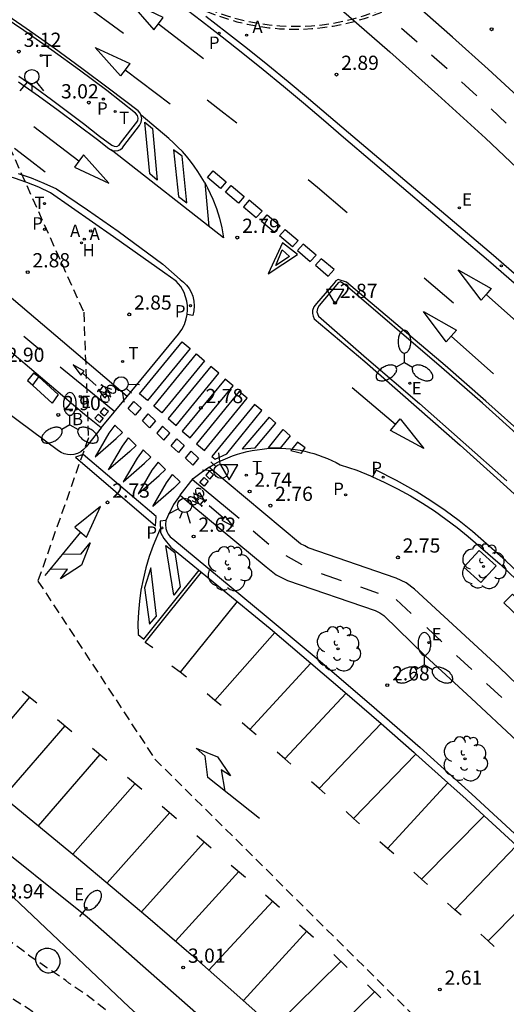
# Model space of a CAD drawing. Units: metres. Extents: x 583443 to 583798, y 4795789 to 4796042.
# Drawn here: x 583607 to 583633, y 4795845 to 4795897 of the extents above; entities that cross this region are included whole.
import ezdxf

# ---------------------------------------------------------------- set-up
doc = ezdxf.new("R2010")
doc.units = ezdxf.units.M
doc.header["$MEASUREMENT"] = 0
doc.linetypes.add('TRAZOS_NORMALES', pattern=[0.75, 0.5, -0.25])
for name, color, linetype in [('020101', 3, 'Continuous'), ('020194', 31, 'TRAZOS_NORMALES'), ('020195', 30, 'TRAZOS_NORMALES'), ('020204', 9, 'Continuous'), ('020308', 9, 'Continuous'), ('060108', 9, 'Continuous'), ('060112', 1, 'Continuous'), ('060113', 4, 'Continuous'), ('060121', 9, 'Continuous'), ('060136', 9, 'Continuous'), ('070105', 6, 'Continuous'), ('080306', 9, 'Continuous'), ('090101', 1, 'Continuous'), ('090212', 9, 'Continuous'), ('100101', 9, 'Continuous'), ('100107', 3, 'Continuous'), ('100116', 71, 'Continuous'), ('100202', 3, 'Continuous'), ('120101', 1, 'TRAZOS_NORMALES'), ('120104', 252, 'TRAZOS_NORMALES'), ('200202', 4, 'Continuous'), ('200204', 4, 'Continuous'), ('200205', 4, 'Continuous'), ('200302', 4, 'Continuous'), ('200304', 4, 'Continuous'), ('200305', 4, 'Continuous'), ('210203', 4, 'Continuous'), ('210205', 4, 'Continuous'), ('210303', 4, 'Continuous'), ('210305', 4, 'Continuous'), ('220207', 9, 'Continuous'), ('220307', 9, 'Continuous'), ('240205', 1, 'Continuous'), ('240305', 1, 'Continuous'), ('250202', 9, 'Continuous'), ('250205', 9, 'Continuous'), ('260101', 9, 'Continuous'), ('260203', 9, 'Continuous'), ('260204', 9, 'Continuous'), ('260205', 9, 'Continuous'), ('260303', 9, 'Continuous')]:
    doc.layers.add(name, color=color, linetype=linetype)
doc.styles.add('ARIAL', font='arial.ttf', dxfattribs={"height": 1})
doc.styles.add('ARIALI', font='ariali.ttf', dxfattribs={"height": 1})
doc.styles.add('ROMANS', font='romans__.ttf', dxfattribs={"height": 1})

# ---------------------------------------------------------------- blocks, each defined once
blk = doc.blocks.new('BICI')
at = {"color": 9, "linetype": 'Continuous', "flags": 128}
for points in [[(-0.25, 0.103), (-0.281, 0.109), (-0.309, 0.108), (-0.335, 0.101), (-0.367, 0.084), (-0.382, 0.072), (-0.396, 0.059), (-0.416, 0.034), (-0.427, 0.017), (-0.44, -0.009), (-0.451, -0.037), (-0.457, -0.058), (-0.462, -0.082), (-0.467, -0.121)], [(-0.165, 0.27), (-0.282, -0.123)], [(-0.113, -0.111), (-0.117, -0.082), (-0.126, -0.043), (-0.141, -0.003), (-0.153, 0.018), (-0.165, 0.038), (-0.187, 0.064), (-0.195, 0.071)], [(-0.123, 0.201), (-0.174, 0.353)], [(0.029, 0.05), (0.001, 0.05)], [(0.07, -0.04), (0.191, 0.198)], [(0.219, 0.073), (0.204, 0.059), (0.191, 0.044), (0.176, 0.022), (0.164, 0.001), (0.155, -0.022), (0.148, -0.04), (0.142, -0.062), (0.137, -0.088), (0.134, -0.107), (0.133, -0.139), (0.133, -0.164), (0.135, -0.188), (0.141, -0.22), (0.146, -0.242), (0.156, -0.269)], [(0.255, 0.097), (0.276, 0.105), (0.302, 0.109), (0.329, 0.108), (0.361, 0.099), (0.384, 0.087), (0.405, 0.071), (0.424, 0.052), (0.439, 0.032), (0.455, 0.004), (0.467, -0.022), (0.478, -0.057), (0.484, -0.088), (0.488, -0.128), (0.488, -0.165), (0.485, -0.193), (0.483, -0.21)], [(-0.467, -0.164), (-0.462, -0.205), (-0.457, -0.229), (-0.446, -0.264), (-0.433, -0.294), (-0.416, -0.322), (-0.401, -0.343), (-0.381, -0.362), (-0.368, -0.372), (-0.343, -0.386), (-0.309, -0.396)], [(-0.289, -0.144), (-0.066, -0.144)], [(-0.274, -0.397), (-0.244, -0.39), (-0.218, -0.377), (-0.197, -0.361), (-0.177, -0.341), (-0.161, -0.32), (-0.146, -0.294), (-0.134, -0.269), (-0.124, -0.24), (-0.118, -0.212), (-0.113, -0.184), (-0.112, -0.171)], [(-0.091, -0.171), (-0.088, -0.187), (-0.085, -0.2), (-0.08, -0.214), (-0.075, -0.226), (-0.068, -0.238), (-0.059, -0.25), (-0.049, -0.26), (-0.033, -0.271), (-0.017, -0.276), (-0.004, -0.277), (0.008, -0.275), (0.018, -0.271)], [(0.047, -0.04), (0.033, -0.026), (0.021, -0.018), (0.007, -0.013), (-0.012, -0.012), (-0.035, -0.02), (-0.05, -0.031), (-0.06, -0.042), (-0.073, -0.061), (-0.081, -0.081), (-0.086, -0.097), (-0.09, -0.114)], [(-0.051, -0.344), (-0.025, -0.344)], [(0.044, -0.251), (0.055, -0.236), (0.064, -0.218), (0.071, -0.202), (0.076, -0.181), (0.079, -0.161), (0.08, -0.138), (0.079, -0.12), (0.075, -0.097), (0.07, -0.081), (0.063, -0.065)], [(0.175, -0.309), (0.192, -0.334), (0.206, -0.35), (0.226, -0.368), (0.248, -0.382), (0.276, -0.393), (0.297, -0.397), (0.32, -0.398), (0.348, -0.392), (0.369, -0.384), (0.392, -0.37), (0.416, -0.349), (0.43, -0.332), (0.444, -0.313), (0.454, -0.295), (0.465, -0.27), (0.472, -0.252)]]:
    blk.add_lwpolyline(points, dxfattribs=at)
at = {"color": 9, "linetype": 'Continuous'}
for points in [[(-0.236, 0.385), (-0.243, 0.371), (-0.224, 0.366)], [(-0.22, 0.365), (-0.087, 0.365), (-0.091, 0.384), (-0.104, 0.391), (-0.226, 0.391), (-0.236, 0.385)], [(-0.128, 0.302), (0.171, 0.302)], [(-0.049, -0.018), (-0.123, 0.201)], [(0.015, -0.014), (0.029, 0.05)], [(0.029, 0.05), (0.063, 0.051)], [(0.171, 0.302), (0.165, 0.361), (0.177, 0.381), (0.182, 0.407), (0.167, 0.423), (0.149, 0.428), (0.122, 0.428)], [(0.171, 0.302), (0.311, -0.144)], [(-0.051, -0.344), (-0.076, -0.344)], [(-0.033, -0.274), (-0.051, -0.344)]]:
    blk.add_lwpolyline(points, dxfattribs=at)
blk = doc.blocks.new('COTAPU')
blk.add_circle((0, 0), 0.075)
blk = doc.blocks.new('PLUVI2')
blk.add_circle((0, 0), 0.055)
blk = doc.blocks.new('REGTRA')
blk.add_circle((0, 0), 0.055)
blk = doc.blocks.new('HIDRAN')
blk.add_circle((0, 0), 0.055)
blk = doc.blocks.new('ABAS')
blk.add_circle((0, 0), 0.055)
blk = doc.blocks.new('RETEL')
blk.add_circle((0, 0), 0.055)
blk = doc.blocks.new('REGALU')
blk.add_circle((0, 0), 0.055)
blk = doc.blocks.new('BOCAR')
blk.add_circle((0, 0), 0.055)
blk = doc.blocks.new('FAROLM')
for q in [(0, 0.5), (0.433, -0.25), (-0.433, -0.25)]:
    blk.add_line((0, 0), q)
for points in [[(0, 0.5, 0.159986), (0.117, 0.538, 0.106322), (0.238, 0.675, 0.071006), (0.309, 0.858, 0.057309), (0.337, 1.099, 0.057309), (0.309, 1.339, 0.071006), (0.238, 1.522, 0.106322), (0.117, 1.659, 0.159986), (0, 1.697, 0.159986), (-0.117, 1.659, 0.106322), (-0.238, 1.522, 0.071006), (-0.309, 1.339, 0.057309), (-0.337, 1.099, 0.057309), (-0.309, 0.858, 0.071006), (-0.238, 0.675, 0.106322), (-0.117, 0.538, 0.159986)], [(-0.433, -0.25, 0.159986), (-0.525, -0.168, 0.106322), (-0.704, -0.131, 0.071006), (-0.898, -0.161, 0.057309), (-1.12, -0.258, 0.057309), (-1.315, -0.402, 0.071006), (-1.437, -0.555, 0.106322), (-1.495, -0.728, 0.159986), (-1.47, -0.849, 0.159986), (-1.378, -0.931, 0.106322), (-1.199, -0.967, 0.071006), (-1.005, -0.937, 0.057309), (-0.783, -0.841, 0.057309), (-0.588, -0.697, 0.071006), (-0.466, -0.544, 0.106322), (-0.408, -0.371, 0.159986)], [(0.433, -0.25, 0.159986), (0.408, -0.371, 0.106322), (0.466, -0.544, 0.071006), (0.588, -0.697, 0.057309), (0.783, -0.841, 0.057309), (1.005, -0.937, 0.071006), (1.199, -0.967, 0.106322), (1.378, -0.931, 0.159986), (1.47, -0.849, 0.159986), (1.495, -0.728, 0.106322), (1.437, -0.555, 0.071006), (1.315, -0.402, 0.057309), (1.12, -0.258, 0.057309), (0.898, -0.161, 0.071006), (0.704, -0.131, 0.106322), (0.525, -0.168, 0.159986)]]:
    blk.add_lwpolyline(points, format="xyb", close=True)
blk = doc.blocks.new('SEMAFO')
for p, q in [((-0.24, -0.29), (-0.625, -0.75)), ((0.005, -0.375), (0.005, -0.74)), ((0.24, -0.29), (0.625, -0.75))]:
    blk.add_line(p, q)
blk.add_circle((0, 0), 0.375)
blk = doc.blocks.new('PLUVI3')
blk.add_circle((0, 0), 0.055)
blk = doc.blocks.new('SETRA')
at = {"linetype": 'Continuous'}
blk.add_lwpolyline([(0.451, 0.26), (-0.45, 0.26), (-0.001, -0.52)], close=True, dxfattribs=at)
blk = doc.blocks.new('ARBOL')
blk.add_circle((0, 0), 0.0587)
for centre, radius, start, end in [((-0.28, 0.855), 0.3, 359.2878, 173.6078), ((0.097, 0.97), 0.21, 23.1565, 160.4665), ((0.438, 0.881), 0.24, 301.578, 139.328), ((-0.564, 0.381), 0.532, 92.28, 254.58), ((0.656, 0.288), 0.443, 319.8556, 114.7656), ((-0.091, 0.321), 0.12, 119.14, 310.56), ((0.819, -0.249), 0.383, 235.5275, 62.0275), ((-0.556, -0.339), 0.555, 142.64, 266.54), ((-0.039, -0.384), 0.21, 189.64, 323.88), ((-0.301, -0.676), 0.45, 213.78, 295.32), ((0.299, -0.624), 0.532, 224.67, 0.24)]:
    blk.add_arc(centre, radius, start, end)
blk = doc.blocks.new('FAREDI')
blk.add_line((0, 0), (0.5, 0))
blk.add_lwpolyline([(0.5, 0, 0.159986), (0.538, -0.117, 0.106322), (0.675, -0.238, 0.071006), (0.858, -0.309, 0.057309), (1.099, -0.337, 0.057309), (1.339, -0.309, 0.071006), (1.522, -0.238, 0.106322), (1.659, -0.117, 0.159986), (1.697, 0, 0.159986), (1.659, 0.117, 0.106322), (1.522, 0.238, 0.071006), (1.339, 0.309, 0.057309), (1.099, 0.337, 0.057309), (0.858, 0.309, 0.071006), (0.675, 0.238, 0.106322), (0.538, 0.117, 0.159986)], format="xyb", close=True)

msp = doc.modelspace()

# ---------------------------------------------------------------- linework, layer by layer
at = {"layer": '020101', "flags": 128}
msp.add_lwpolyline([(583641.776, 4795817.94), (583635.653, 4795823.796), (583629.512, 4795829.657), (583621.085, 4795837.397), (583613.14, 4795844.569), (583606.004, 4795851.317), (583596.263, 4795859.201), (583592.346, 4795862.576), (583589.713, 4795865.402)], dxfattribs=at)
at = {"layer": '020194', "elevation": 4.14, "flags": 128}
msp.add_lwpolyline([(583633.84, 4795805.25), (583633.9, 4795805.52), (583633.95, 4795805.99), (583634.06, 4795807.08), (583634.08, 4795807.29), (583634.11, 4795807.72), (583634.23, 4795808.89), (583634.37, 4795810.09), (583634.6, 4795811.19), (583634.61, 4795811.28), (583634.678, 4795811.614), (583634.721, 4795812.055), (583634.724, 4795812.79), (583634.577, 4795813.84), (583634.27, 4795814.889), (583634.004, 4795815.571), (583633.529, 4795816.349), (583632.918, 4795817.259), (583632.669, 4795817.611), (583631.949, 4795818.446), (583631.775, 4795818.628), (583630.884, 4795819.412), (583630.525, 4795819.726), (583629.732, 4795820.511), (583628.951, 4795821.334), (583628.219, 4795822.096), (583627.823, 4795822.446), (583627.613, 4795822.615), (583627.069, 4795823.048), (583626.909, 4795823.169), (583626.526, 4795823.433), (583626.341, 4795823.578), (583626.167, 4795823.759), (583626.03, 4795823.929), (583625.608, 4795824.438), (583625.333, 4795824.875), (583625.008, 4795825.458), (583624.517, 4795826.517), (583624.212, 4795827.407), (583623.831, 4795828.516), (583623.354, 4795829.512), (583622.992, 4795830.058), (583622.406, 4795830.883), (583621.82, 4795831.782), (583621.283, 4795832.632), (583620.633, 4795833.701), (583620.021, 4795834.684), (583619.648, 4795835.243), (583618.914, 4795836.225), (583618.777, 4795836.431), (583618.503, 4795836.783), (583617.903, 4795837.779), (583617.356, 4795838.433), (583616.684, 4795839.33), (583616.014, 4795840.081), (583615.207, 4795841.013), (583615.07, 4795841.17), (583614.635, 4795841.752), (583613.803, 4795842.684), (583612.985, 4795843.482), (583612.824, 4795843.639), (583612.639, 4795843.784), (583612.478, 4795843.941), (583611.785, 4795844.52), (583610.871, 4795845.23), (583609.969, 4795845.843), (583609.796, 4795845.976), (583608.809, 4795846.649), (583607.932, 4795847.25), (583607.031, 4795847.924), (583606.647, 4795848.237), (583605.708, 4795848.972), (583605.177, 4795849.382), (583605.003, 4795849.526), (583604.806, 4795849.646), (583603.94, 4795850.394), (583603.767, 4795850.564), (583603.173, 4795851.046), (583603, 4795851.178), (583602.134, 4795851.938), (583601.231, 4795852.674), (583601.058, 4795852.818), (583600.305, 4795853.372), (583599.465, 4795853.986), (583598.638, 4795854.575), (583598.453, 4795854.707), (583597.947, 4795855.056), (583597.774, 4795855.164), (583597.539, 4795855.357), (583597.367, 4795855.465), (583596.947, 4795855.753), (583595.996, 4795856.415), (583595.083, 4795857.052), (583594.207, 4795857.604), (583593.245, 4795858.179), (583592.567, 4795858.599), (583591.654, 4795859.127), (583591.469, 4795859.247), (583590.446, 4795859.846), (583589.484, 4795860.421), (583588.583, 4795861.022), (583587.684, 4795861.513), (583586.796, 4795862.003), (583586.316, 4795862.267), (583585.872, 4795862.518), (583585.662, 4795862.626), (583584.65, 4795863.311), (583583.723, 4795864.033), (583583.327, 4795864.408), (583583.042, 4795864.722), (583582.768, 4795865.049), (583582.37, 4795865.583), (583581.821, 4795866.457), (583581.357, 4795867.345), (583581.079, 4795868.051), (583580.795, 4795869.174), (583580.763, 4795869.834), (583580.675, 4795870.984), (583580.551, 4795872.047), (583580.496, 4795872.548), (583580.262, 4795873.696), (583579.942, 4795874.793), (583579.575, 4795875.792), (583579.474, 4795876.072), (583578.911, 4795877.093), (583578.686, 4795877.458), (583578.014, 4795878.318), (583577.89, 4795878.476), (583577.207, 4795879.226), (583576.389, 4795880.073), (583576.215, 4795880.242), (583575.583, 4795880.919), (583574.716, 4795881.729), (583573.862, 4795882.501), (583573.118, 4795883.263), (583572.347, 4795884.208), (583571.937, 4795884.741), (583571.676, 4795885.081), (583571.051, 4795886.064), (583570.762, 4795886.673), (583570.649, 4795886.879), (583570.26, 4795887.67), (583569.709, 4795888.728), (583569.133, 4795889.749), (583568.679, 4795890.784), (583568.603, 4795890.978), (583568.441, 4795891.413)], dxfattribs=at)
at = {"layer": '020195', "elevation": 4.64, "flags": 128}
msp.add_lwpolyline([(583575.159, 4795869.218), (583575.191, 4795868.688), (583575.194, 4795868.48), (583575.248, 4795868.064), (583575.451, 4795867.479), (583575.514, 4795867.284), (583575.843, 4795866.444), (583575.919, 4795866.237), (583576.12, 4795865.86), (583576.369, 4795865.508), (583576.94, 4795864.854), (583577.089, 4795864.709), (583577.262, 4795864.577), (583578.189, 4795863.842), (583578.374, 4795863.697), (583578.572, 4795863.577), (583579.436, 4795862.976), (583579.608, 4795862.868), (583579.793, 4795862.785), (583580.742, 4795862.283), (583580.927, 4795862.15), (583581.112, 4795862.042), (583582.16, 4795861.419), (583582.628, 4795861.18), (583583.723, 4795860.753), (583584.584, 4795860.397), (583584.793, 4795860.314), (583585.236, 4795860.123), (583585.457, 4795860.041), (583586.381, 4795859.611), (583586.836, 4795859.397), (583587.697, 4795859.065), (583588.584, 4795858.599), (583589.52, 4795858.157), (583590.555, 4795857.583), (583591.626, 4795857.094), (583592.02, 4795856.904), (583593.055, 4795856.329), (583593.991, 4795855.851), (583594.213, 4795855.707), (583594.46, 4795855.588), (583595.421, 4795855.025), (583595.656, 4795854.868), (583596.112, 4795854.605), (583596.334, 4795854.436), (583597.311, 4795853.677), (583598.238, 4795852.893), (583599.226, 4795852.147), (583600.14, 4795851.497), (583601.006, 4795850.749), (583601.836, 4795849.94), (583602.642, 4795849.056), (583603.327, 4795848.147), (583603.6, 4795847.808), (583603.923, 4795847.445), (583604.766, 4795846.574), (583604.964, 4795846.417), (583605.15, 4795846.236), (583606.014, 4795845.61), (583607.05, 4795844.987), (583607.827, 4795844.507), (583608.025, 4795844.363), (583608.222, 4795844.255), (583609.27, 4795843.668), (583610.034, 4795843.225), (583610.347, 4795843.064), (583610.717, 4795842.793), (583611.509, 4795842.13), (583611.893, 4795841.792), (583612.66, 4795841.116), (583613.441, 4795840.269), (583613.988, 4795839.615), (583614.623, 4795838.778), (583615.22, 4795837.966), (583615.357, 4795837.808), (583616.078, 4795836.924), (583616.652, 4795836.149)], dxfattribs=at)
at = {"layer": '060108', "flags": 128}
for points in [[(583616.2, 4795881.093), (583616.201, 4795881.096), (583616.221, 4795881.331), (583616.214, 4795881.567), (583616.18, 4795881.801), (583616.12, 4795882.03), (583616.035, 4795882.25), (583615.857, 4795882.565), (583615.628, 4795882.844), (583615.028, 4795883.278), (583612.323, 4795885.184), (583609.001, 4795887.509), (583608.379, 4795887.798), (583607.742, 4795888.056), (583607.094, 4795888.281), (583606.435, 4795888.473), (583605.163, 4795888.815), (583603.386, 4795889.28), (583602.346, 4795889.617), (583601.322, 4795889.997), (583600.315, 4795890.421), (583587.506, 4795895.865), (583574.563, 4795901.227)], [(583607.309, 4795893.367), (583608.363, 4795892.624), (583609.408, 4795891.867), (583610.443, 4795891.096), (583611.468, 4795890.312), (583612.077, 4795889.843), (583612.246, 4795889.747), (583612.439, 4795889.721), (583612.568, 4795889.745), (583612.688, 4795889.8), (583612.789, 4795889.884), (583612.866, 4795889.991), (583613.689, 4795891.052), (583613.775, 4795891.227), (583613.801, 4795891.421), (583613.776, 4795891.575), (583613.713, 4795891.717), (583613.616, 4795891.838), (583612.099, 4795892.979), (583610.655, 4795894.065), (583609.194, 4795895.128), (583607.718, 4795896.169), (583606.225, 4795897.186)]]:
    msp.add_lwpolyline(points, dxfattribs=at)
at = {"layer": '060108'}
for points in [[(583617.18, 4795896.829), (583618.28, 4795895.981), (583619.371, 4795895.122), (583620.455, 4795894.254), (583621.531, 4795893.376), (583622.598, 4795892.488), (583623.658, 4795891.59), (583624.709, 4795890.683), (583632.349, 4795884.219), (583636.802, 4795880.341), (583639.464, 4795877.895), (583642.104, 4795875.427), (583644.725, 4795872.937), (583647.324, 4795870.425), (583650.233, 4795867.563), (583653.115, 4795864.674), (583654.656, 4795863.099)], [(583634.072, 4795874.626), (583631.942, 4795876.525), (583629.795, 4795878.404), (583624.595, 4795882.806), (583624.167, 4795882.946), (583624.032, 4795882.871), (583623.932, 4795882.736), (583623.017, 4795881.665), (583622.879, 4795881.501), (583622.808, 4795881.3), (583622.803, 4795881.15), (583622.835, 4795881.003), (583622.902, 4795880.869), (583625.571, 4795878.62), (583628.29, 4795876.223), (583630.595, 4795874.196), (583632.882, 4795872.149), (583635.15, 4795870.082)], [(583613.031, 4795876.771), (583615.738, 4795880.049), (583615.917, 4795880.299), (583616.057, 4795880.573), (583616.155, 4795880.864), (583616.2, 4795881.093)], [(583611.668, 4795875.121), (583613.031, 4795876.771)], [(583617.346, 4795873.035), (583617.39, 4795873.063), (583617.621, 4795873.196), (583617.858, 4795873.32), (583618.099, 4795873.434), (583618.344, 4795873.539), (583618.593, 4795873.635), (583618.846, 4795873.721), (583619.101, 4795873.797), (583619.36, 4795873.862), (583619.621, 4795873.918), (583619.884, 4795873.964), (583620.148, 4795873.999), (583620.398, 4795874.023), (583620.649, 4795874.037), (583620.9, 4795874.043), (583621.151, 4795874.039), (583621.402, 4795874.026), (583621.652, 4795874.004), (583621.719, 4795873.995), (583621.901, 4795873.972), (583622.149, 4795873.932), (583622.304, 4795873.901), (583622.395, 4795873.883), (583622.64, 4795873.824), (583622.882, 4795873.757), (583623.121, 4795873.68), (583623.357, 4795873.595), (583623.59, 4795873.502), (583623.82, 4795873.4), (583624.046, 4795873.29), (583624.267, 4795873.171), (583625.142, 4795872.88), (583625.867, 4795872.583), (583625.977, 4795872.533)], [(583615.827, 4795871.562), (583616.522, 4795872.444), (583616.73, 4795872.611), (583616.944, 4795872.77), (583617.164, 4795872.921), (583617.346, 4795873.035)], [(583625.977, 4795872.533), (583626.581, 4795872.258), (583627.281, 4795871.906), (583627.968, 4795871.528), (583628.607, 4795871.144), (583629.231, 4795870.737), (583629.84, 4795870.308), (583630.434, 4795869.857), (583631.01, 4795869.384), (583632.695, 4795867.926), (583637.514, 4795863.31), (583643.265, 4795857.738), (583645.942, 4795855.018)], [(583601.142, 4795859.89), (583606.567, 4795855.601), (583610.371, 4795852.486), (583614.132, 4795849.319), (583616.406, 4795847.352), (583618.665, 4795845.367), (583620.909, 4795843.366), (583623.138, 4795841.347), (583625.352, 4795839.312), (583627.55, 4795837.261), (583629.733, 4795835.193), (583632.071, 4795832.943), (583634.391, 4795830.675), (583636.692, 4795828.387), (583638.974, 4795826.081), (583641.238, 4795823.757), (583643.911, 4795821.115), (583647.419, 4795824.309)]]:
    msp.add_lwpolyline(points, dxfattribs=at)
at = {"layer": '060112', "flags": 128}
for points in [[(583618.638, 4795901.815), (583621.517, 4795899.502), (583624.318, 4795897.167), (583626.88, 4795894.938), (583629.414, 4795892.676), (583631.918, 4795890.382), (583635.573, 4795886.928)], [(583613.031, 4795876.771), (583606.689, 4795882.16), (583605.893, 4795882.784), (583605.077, 4795883.382), (583604.242, 4795883.951), (583603.388, 4795884.493), (583602.754, 4795884.87), (583602.112, 4795885.231), (583601.461, 4795885.576), (583600.801, 4795885.905), (583600.134, 4795886.219), (583599.46, 4795886.516), (583598.778, 4795886.796), (583598.09, 4795887.06), (583585.678, 4795892.206), (583584.299, 4795892.822), (583582.908, 4795893.411), (583581.505, 4795893.973), (583580.092, 4795894.507), (583578.669, 4795895.013), (583576.431, 4795895.746), (583574.19, 4795896.393)], [(583611.668, 4795875.121), (583610.794, 4795875.821), (583604.966, 4795880.737), (583604.022, 4795881.461), (583603.046, 4795882.143), (583602.042, 4795882.782), (583601.406, 4795883.155), (583600.76, 4795883.511), (583600.105, 4795883.849), (583599.441, 4795884.169), (583598.768, 4795884.471), (583598.087, 4795884.755), (583597.399, 4795885.02), (583584.758, 4795890.353), (583583.245, 4795890.994), (583581.717, 4795891.602), (583580.177, 4795892.175), (583578.624, 4795892.714), (583576.972, 4795893.245), (583575.309, 4795893.737), (583573.755, 4795894.156)], [(583642.712, 4795852.604), (583641.331, 4795854.004), (583638.46, 4795856.86), (583635.565, 4795859.691), (583632.644, 4795862.496), (583628.186, 4795866.606), (583627.74, 4795866.949), (583627.211, 4795867.197), (583622.572, 4795868.795), (583622.401, 4795868.9), (583622.165, 4795869.001), (583617.346, 4795873.035)]]:
    msp.add_lwpolyline(points, dxfattribs=at)
at = {"layer": '060112'}
for points in [[(583670.301, 4795852.831), (583664.538, 4795859.452), (583663.568, 4795860.588), (583662.658, 4795861.774), (583661.843, 4795862.957), (583661.089, 4795864.18), (583660.497, 4795865.136), (583660.173, 4795865.721), (583659.815, 4795866.287), (583659.424, 4795866.83), (583658.879, 4795867.49), (583658.286, 4795868.108), (583654.374, 4795871.982), (583649.201, 4795877.098), (583642.493, 4795883.998), (583640.793, 4795885.711), (583639.077, 4795887.408), (583637.346, 4795889.089), (583635.599, 4795890.753), (583633.836, 4795892.401), (583632.058, 4795894.033), (583630.183, 4795895.721), (583628.292, 4795897.39)], [(583615.827, 4795871.562), (583616.451, 4795871.032), (583620.361, 4795867.791), (583620.891, 4795867.375), (583621.483, 4795867.077), (583626.116, 4795865.487), (583626.356, 4795865.372), (583626.571, 4795865.216), (583628.738, 4795863.088), (583631.171, 4795860.862), (583633.58, 4795858.611), (583635.964, 4795856.332), (583638.322, 4795854.028), (583641.541, 4795850.767), (583644.726, 4795847.472), (583647.875, 4795844.144), (583650.785, 4795841.004), (583653.663, 4795837.836), (583656.394, 4795834.74), (583657.554, 4795833.415), (583658.391, 4795832.46), (583658.666, 4795832.018), (583659.817, 4795830.26)]]:
    msp.add_lwpolyline(points, dxfattribs=at)
at = {"layer": '060113'}
msp.add_lwpolyline([(583615.848, 4795897.414), (583616.95, 4795896.579), (583618.045, 4795895.734), (583619.131, 4795894.878), (583620.209, 4795894.012), (583621.278, 4795893.136), (583622.34, 4795892.25), (583623.393, 4795891.353), (583624.437, 4795890.447), (583632.09, 4795883.94), (583636.505, 4795880.099), (583639.169, 4795877.658), (583641.812, 4795875.194), (583644.433, 4795872.707), (583647.033, 4795870.198), (583650.395, 4795866.887), (583653.719, 4795863.538), (583654.41, 4795862.851), (583654.656, 4795863.099)], dxfattribs=at)
at = {"layer": '060113', "flags": 128}
for points in [[(583607.293, 4795888.528), (583607.978, 4795888.292), (583608.649, 4795888.021), (583609.306, 4795887.716), (583610.95, 4795886.62), (583612.568, 4795885.487), (583614.914, 4795883.742), (583615.824, 4795882.939), (583616.003, 4795882.801), (583616.162, 4795882.641), (583616.298, 4795882.461), (583616.409, 4795882.264), (583616.493, 4795882.055), (583616.554, 4795881.803), (583616.577, 4795881.545), (583616.559, 4795881.287), (583616.503, 4795881.034), (583616.2, 4795881.093)], [(583645.942, 4795855.018), (583646.204, 4795855.258), (583643.551, 4795857.935), (583637.782, 4795863.582), (583633.005, 4795868.099), (583631.239, 4795869.656), (583630.529, 4795870.222), (583629.799, 4795870.761), (583629.048, 4795871.271), (583628.278, 4795871.752), (583627.23, 4795872.343), (583626.154, 4795872.881), (583625.977, 4795872.533)], [(583615.08, 4795870.225), (583614.773, 4795870.197), (583614.787, 4795869.601), (583614.974, 4795869.277), (583615.347, 4795868.818), (583620.579, 4795864.53), (583624.395, 4795861.294), (583626.421, 4795859.524), (583628.164, 4795858.002), (583628.259, 4795857.916), (583629.944, 4795856.398), (583630.905, 4795855.533), (583631.86, 4795854.656), (583633.554, 4795853.103), (583633.624, 4795853.039), (583635.364, 4795851.413), (583636.32, 4795850.521), (583637.166, 4795849.717), (583638.931, 4795848.039), (583638.994, 4795847.979), (583640.694, 4795846.332), (583641.853, 4795845.21), (583642.418, 4795844.652)]]:
    msp.add_lwpolyline(points, dxfattribs=at)
at = {"layer": '060121'}
for points in [[(583608.372, 4795877.807), (583608.105, 4795877.999), (583607.782, 4795877.608)], [(583607.782, 4795877.608), (583608.07, 4795877.37)]]:
    msp.add_lwpolyline(points, dxfattribs=at)
at = {"layer": '060136', "flags": 128}
msp.add_lwpolyline([(583599.778, 4795858.263), (583610.93, 4795849.331), (583620.475, 4795840.939)], dxfattribs=at)
at = {"layer": '070105'}
for points in [[(583608.372, 4795877.807), (583609.4, 4795876.871), (583609.087, 4795876.417), (583608.058, 4795877.352), (583608.07, 4795877.37)], [(583608.07, 4795877.37), (583608.372, 4795877.807)]]:
    msp.add_lwpolyline(points, dxfattribs=at)
at = {"layer": '090101', "flags": 128}
msp.add_lwpolyline([(583633.357, 4795866.355), (583632.885, 4795865.888), (583634.183, 4795864.661), (583634.655, 4795865.128)], close=True, dxfattribs=at)
at = {"layer": '100101', "flags": 128}
msp.add_lwpolyline([(583631.583, 4795868.648), (583632.484, 4795867.837), (583631.676, 4795866.959), (583630.775, 4795867.77)], close=True, dxfattribs=at)
at = {"layer": '100107', "flags": 128}
msp.add_lwpolyline([(583608.247, 4795847.332), (583608.237, 4795847.305), (583608.218, 4795847.235), (583608.211, 4795847.188), (583608.205, 4795847.126), (583608.206, 4795847.065), (583608.211, 4795847.017), (583608.221, 4795846.964), (583608.233, 4795846.916), (583608.26, 4795846.845), (583608.263, 4795846.839), (583608.295, 4795846.778), (583608.326, 4795846.73), (583608.358, 4795846.689), (583608.383, 4795846.661), (583608.398, 4795846.646), (583608.454, 4795846.579), (583608.518, 4795846.519), (583608.59, 4795846.469), (583608.668, 4795846.43), (583608.751, 4795846.403), (583608.838, 4795846.387), (583608.925, 4795846.383), (583609.012, 4795846.392), (583609.097, 4795846.413), (583609.178, 4795846.446), (583609.254, 4795846.489), (583609.323, 4795846.543), (583609.384, 4795846.606), (583609.436, 4795846.694), (583609.475, 4795846.788), (583609.498, 4795846.887), (583609.507, 4795846.989), (583609.5, 4795847.09), (583609.478, 4795847.19), (583609.441, 4795847.285), (583609.391, 4795847.373), (583609.328, 4795847.453), (583609.253, 4795847.522), (583609.173, 4795847.577), (583609.087, 4795847.62), (583608.995, 4795847.65), (583608.899, 4795847.666), (583608.803, 4795847.669), (583608.706, 4795847.658), (583608.613, 4795847.633), (583608.524, 4795847.596), (583608.441, 4795847.545), (583608.367, 4795847.484), (583608.301, 4795847.412), (583608.247, 4795847.332)], dxfattribs=at)
at = {"layer": '100116', "flags": 128}
for points in [[(583607.33, 4795893.667), (583608.194, 4795893.056), (583609.051, 4795892.433), (583609.9, 4795891.8), (583610.741, 4795891.156), (583611.574, 4795890.502), (583612.234, 4795890.027), (583612.351, 4795889.961), (583612.486, 4795889.958), (583612.606, 4795890.017), (583612.685, 4795890.124), (583613.607, 4795891.308), (583613.624, 4795891.446), (583613.584, 4795891.579), (583613.471, 4795891.701), (583611.956, 4795892.895), (583610.517, 4795893.972), (583609.062, 4795895.027), (583607.591, 4795896.06), (583606.104, 4795897.071)], [(583633.897, 4795874.507), (583631.764, 4795876.412), (583629.613, 4795878.297), (583624.534, 4795882.664), (583624.275, 4795882.819), (583624.155, 4795882.764), (583624.082, 4795882.673), (583623.161, 4795881.559), (583623.062, 4795881.406), (583623.038, 4795881.225), (583623.123, 4795881.011), (583625.658, 4795878.79), (583628.447, 4795876.392), (583630.754, 4795874.369), (583633.043, 4795872.325)], [(583611.668, 4795875.121), (583610.871, 4795874.117), (583610.741, 4795873.971), (583610.586, 4795873.852), (583610.411, 4795873.765), (583610.222, 4795873.713), (583610.054, 4795873.698), (583609.885, 4795873.711), (583609.721, 4795873.752), (583609.566, 4795873.819), (583609.424, 4795873.911), (583604.385, 4795877.639)]]:
    msp.add_lwpolyline(points, dxfattribs=at)
at = {"layer": '100116'}
for points in [[(583615.827, 4795871.562), (583615.486, 4795871.084), (583615.16, 4795870.426), (583615.081, 4795870.23), (583615.08, 4795870.225)], [(583615.08, 4795870.225), (583615.051, 4795870.022), (583615.07, 4795869.812), (583615.121, 4795869.651), (583615.201, 4795869.503), (583615.308, 4795869.372), (583615.437, 4795869.264), (583620.369, 4795865.184), (583623.097, 4795862.91), (583625.799, 4795860.603), (583628.474, 4795858.266), (583631.207, 4795855.795), (583633.918, 4795853.3), (583636.608, 4795850.782), (583639.275, 4795848.24), (583642.224, 4795845.394), (583645.136, 4795842.512), (583648.013, 4795839.593), (583650.443, 4795837.07), (583652.846, 4795834.521), (583655.264, 4795831.9)]]:
    msp.add_lwpolyline(points, dxfattribs=at)
at = {"layer": '120101', "elevation": 4.604}
msp.add_lwpolyline([(583544.167, 4795950.633), (583546.501, 4795944.032), (583547.746, 4795940.996), (583549.981, 4795937.179), (583552.942, 4795933.146), (583553.88, 4795930.71), (583560.693, 4795925.426), (583569.108, 4795921.041), (583606.204, 4795891.311), (583610.747, 4795881.211), (583610.993, 4795874.595), (583608.332, 4795867.038), (583614.499, 4795857.65), (583648.908, 4795823.521), (583652.876, 4795817.799), (583652.612, 4795812.66), (583641.01, 4795804.885), (583652.807, 4795800.575), (583686.625, 4795813.978)], dxfattribs=at)
at = {"layer": '120104'}
for points in [[(583636.322, 4795910.319), (583637.877, 4795909.062), (583631.11, 4795900.687, -0.40592), (583614.71, 4795898.71, 0.40592)], [(583614.62, 4795898.59, 0.40592), (583631.227, 4795900.593), (583633.657, 4795903.6)]]:
    msp.add_lwpolyline(points, format="xyb", dxfattribs=at)
at = {"layer": '260101', "flags": 128}
for points in [[(583614.688, 4795896.426), (583614.932, 4795896.75), (583613.121, 4795897.613), (583614.444, 4795896.102)], [(583612.928, 4795894.001), (583612.686, 4795893.675), (583611.352, 4795895.176), (583613.169, 4795894.327)], [(583613.97, 4795891.24), (583614.37, 4795890.898), (583614.623, 4795888.171), (583614.223, 4795888.513)], [(583615.48, 4795889.774), (583615.734, 4795887.309), (583616.182, 4795886.982), (583615.928, 4795889.447)], [(583610.495, 4795889.186), (583610.255, 4795888.86), (583612.074, 4795888.015), (583610.737, 4795889.513)], [(583617.574, 4795888.665), (583618.255, 4795888.088), (583617.948, 4795887.743), (583617.267, 4795888.32)], [(583618.523, 4795887.893), (583619.204, 4795887.316), (583618.897, 4795886.971), (583618.216, 4795887.548)], [(583619.471, 4795887.121), (583619.164, 4795886.776), (583619.845, 4795886.199), (583620.152, 4795886.544)], [(583620.42, 4795886.35), (583621.101, 4795885.772), (583620.794, 4795885.427), (583620.113, 4795886.004)], [(583621.369, 4795885.578), (583622.05, 4795885.001), (583621.743, 4795884.656), (583621.062, 4795885.233)], [(583621.231, 4795884.874), (583620.467, 4795883.238), (583622.007, 4795884.262)], [(583622.317, 4795884.806), (583622.01, 4795884.461), (583622.691, 4795883.884), (583622.998, 4795884.229)], [(583621.214, 4795884.496), (583621.594, 4795884.153), (583620.873, 4795883.683)], [(583623.266, 4795884.034), (583622.959, 4795883.689), (583623.64, 4795883.112), (583623.947, 4795883.457)], [(583631.963, 4795882.153), (583631.696, 4795881.847), (583630.486, 4795883.45), (583632.23, 4795882.458)], [(583630.124, 4795879.959), (583629.856, 4795879.654), (583628.651, 4795881.26), (583630.392, 4795880.263)], [(583615.943, 4795879.659), (583616.365, 4795879.303), (583614.113, 4795876.553), (583613.691, 4795876.909)], [(583616.688, 4795879.012), (583617.11, 4795878.656), (583614.858, 4795875.906), (583614.436, 4795876.262)], [(583617.442, 4795878.352), (583615.189, 4795875.602), (583615.611, 4795875.246), (583617.864, 4795877.996)], [(583618.195, 4795877.692), (583615.943, 4795874.941), (583616.365, 4795874.586), (583618.617, 4795877.336)], [(583618.948, 4795877.031), (583616.696, 4795874.281), (583617.118, 4795873.925), (583619.37, 4795876.675)], [(583613.383, 4795876.511), (583613.766, 4795876.15), (583613.466, 4795875.781), (583613.083, 4795876.142)], [(583619.752, 4795876.348), (583617.496, 4795873.607), (583617.682, 4795873.47), (583618.294, 4795873.754), (583620.127, 4795876.036)], [(583611.522, 4795875.837), (583611.78, 4795875.625), (583611.584, 4795875.407), (583611.326, 4795875.619)], [(583611.813, 4795876.177), (583611.611, 4795875.946), (583611.843, 4795875.754), (583612.045, 4795875.985)], [(583614.139, 4795875.855), (583614.522, 4795875.494), (583614.222, 4795875.125), (583613.839, 4795875.486)], [(583612.394, 4795875.265), (583612.069, 4795874.828), (583611.343, 4795873.58), (583612.455, 4795874.552), (583612.789, 4795874.874)], [(583620.517, 4795875.685), (583619.093, 4795874.018), (583619.791, 4795874.064), (583620.874, 4795875.365)], [(583627.174, 4795875.286), (583627.435, 4795875.597), (583628.678, 4795874.02), (583626.914, 4795874.975)], [(583614.895, 4795875.199), (583614.595, 4795874.83), (583614.978, 4795874.469), (583615.278, 4795874.838)], [(583621.255, 4795875.024), (583621.632, 4795874.693), (583621.108, 4795874.051), (583620.489, 4795874.067)], [(583613.11, 4795874.584), (583613.505, 4795874.193), (583613.171, 4795873.871), (583612.059, 4795872.899), (583612.785, 4795874.147)], [(583615.651, 4795874.543), (583616.034, 4795874.182), (583615.734, 4795873.813), (583615.351, 4795874.174)], [(583621.719, 4795873.995), (583621.657, 4795873.918), (583622.218, 4795873.783), (583622.304, 4795873.901), (583622.424, 4795874.064), (583622.015, 4795874.367)], [(583610.711, 4795873.718), (583610.309, 4795873.57), (583614.538, 4795869.942), (583614.566, 4795870.436)], [(583613.881, 4795873.963), (583613.556, 4795873.526), (583612.83, 4795872.278), (583613.942, 4795873.25), (583614.276, 4795873.572)], [(583616.407, 4795873.887), (583616.79, 4795873.526), (583616.49, 4795873.157), (583616.107, 4795873.518)], [(583614.664, 4795873.315), (583614.339, 4795872.878), (583613.613, 4795871.63), (583614.725, 4795872.602), (583615.059, 4795872.924)], [(583615.432, 4795872.658), (583615.827, 4795872.267), (583615.493, 4795871.945), (583614.381, 4795870.973), (583615.107, 4795872.221)], [(583617.373, 4795872.849), (583617.181, 4795872.626), (583617.392, 4795872.413), (583617.584, 4795872.636)], [(583617.088, 4795872.494), (583617.311, 4795872.301), (583617.089, 4795872.047), (583616.866, 4795872.24)], [(583615.071, 4795868.91), (583615.547, 4795868.542), (583615.832, 4795866.726), (583615.497, 4795866.289)], [(583614.287, 4795867.733), (583613.957, 4795866.687), (583614.216, 4795864.77), (583614.582, 4795865.184)]]:
    msp.add_lwpolyline(points, close=True, dxfattribs=at)
for points in [[(583611.21, 4795897.12), (583612.32, 4795896.31), (583612.84, 4795895.92)], [(583614.688, 4795896.426), (583617.055, 4795894.599)], [(583628.325, 4795895.455), (583627.5, 4795896.173)], [(583629.896, 4795894.041), (583629.083, 4795894.772)], [(583612.928, 4795894.001), (583615.308, 4795892.192)], [(583631.463, 4795892.62), (583630.656, 4795893.358)], [(583618.81, 4795891.18), (583618.14, 4795891.7), (583617.26, 4795892.4)], [(583633.017, 4795891.187), (583632.216, 4795891.931)], [(583617.125, 4795888.049), (583617.114, 4795888.07), (583616.946, 4795888.357), (583616.767, 4795888.637), (583616.577, 4795888.91), (583616.376, 4795889.175), (583616.166, 4795889.433), (583615.946, 4795889.681), (583615.716, 4795889.922), (583615.477, 4795890.152), (583615.229, 4795890.374), (583613.767, 4795891.595)], [(583610.495, 4795889.186), (583608.111, 4795890.99)], [(583607.1, 4795889.86), (583607.86, 4795889.29), (583608.71, 4795888.62)], [(583617.125, 4795888.049), (583617.27, 4795887.777), (583617.416, 4795887.478), (583617.549, 4795887.174), (583617.737, 4795886.677), (583617.895, 4795886.17), (583618.02, 4795885.654), (583618.113, 4795885.131), (583612.201, 4795889.773)], [(583622.58, 4795888.21), (583623.07, 4795887.8), (583624.63, 4795886.47)], [(583617.125, 4795888.049), (583617.35, 4795885.73)], [(583628.7, 4795883.02), (583630.24, 4795881.71)], [(583631.963, 4795882.153), (583634.191, 4795880.159)], [(583608.428, 4795879.228), (583607.591, 4795879.932)], [(583630.124, 4795879.959), (583632.347, 4795877.959)], [(583610.586, 4795877.903), (583610.762, 4795878.102), (583610.191, 4795878.431), (583610.586, 4795877.903)], [(583609.5, 4795878.33), (583611.985, 4795876.304), (583612.379, 4795875.983)], [(583610.674, 4795878.003), (583611.402, 4795877.345)], [(583627.174, 4795875.286), (583624.904, 4795877.232)], [(583616.481, 4795872.392), (583618.936, 4795870.362)], [(583610.275, 4795869.882), (583610.888, 4795869.347), (583611.639, 4795870.965), (583610.275, 4795869.882)], [(583618.116, 4795870.349), (583617.357, 4795871)], [(583618.203, 4795870.453), (583618.029, 4795870.245), (583618.619, 4795869.925), (583618.203, 4795870.453)], [(583610.581, 4795869.614), (583608.955, 4795867.644)], [(583614.783, 4795869.79), (583614.413, 4795868.914), (583614.202, 4795868.329), (583614.022, 4795867.733), (583613.873, 4795867.128), (583613.763, 4795866.554), (583613.681, 4795865.975), (583613.628, 4795865.393), (583613.604, 4795864.809), (583613.609, 4795864.225), (583613.913, 4795863.983), (583616.825, 4795867.607)], [(583619.677, 4795869.685), (583620.501, 4795868.979)], [(583609.622, 4795868.452), (583610.612, 4795868.47), (583611.078, 4795869.051), (583610.629, 4795867.881), (583609.521, 4795867.154), (583609.887, 4795867.673), (583608.955, 4795867.644)], [(583621.394, 4795868.382), (583622.244, 4795867.913)], [(583608.955, 4795867.644), (583608.694, 4795867.328)], [(583614.384, 4795863.518), (583613.993, 4795863.791), (583616.949, 4795867.505)], [(583623.261, 4795867.442), (583624.309, 4795867.072)], [(583625.342, 4795866.737), (583626.261, 4795866.403)], [(583618.828, 4795865.965), (583615.825, 4795862.233)], [(583627.212, 4795866.068), (583628.014, 4795865.322)], [(583628.826, 4795864.589), (583629.628, 4795863.843)], [(583620.825, 4795864.321), (583617.663, 4795860.748)], [(583630.405, 4795863.117), (583631.207, 4795862.371)], [(583615.825, 4795862.233), (583615.398, 4795862.551)], [(583622.722, 4795862.713), (583619.508, 4795859.215)], [(583616.169, 4795861.976), (583615.825, 4795862.233)], [(583607.503, 4795861.235), (583608.27, 4795860.616)], [(583631.985, 4795861.646), (583632.787, 4795860.9)], [(583604.675, 4795857.097), (583607.906, 4795860.91)], [(583617.663, 4795860.748), (583617.251, 4795861.086)], [(583617.994, 4795860.476), (583617.663, 4795860.748)], [(583624.582, 4795861.131), (583621.34, 4795857.665)], [(583609.362, 4795859.734), (583610.124, 4795859.109)], [(583606.521, 4795855.637), (583609.763, 4795859.405)], [(583619.508, 4795859.215), (583619.103, 4795859.56)], [(583619.834, 4795858.936), (583619.508, 4795859.215)], [(583626.421, 4795859.524), (583623.16, 4795856.102)], [(583611.212, 4795858.221), (583611.972, 4795857.593)], [(583620.009, 4795854.522), (583617.283, 4795856.673), (583617.155, 4795857.808), (583616.677, 4795858.236), (583617.794, 4795857.769), (583618.487, 4795856.778), (583617.999, 4795857.083), (583618.177, 4795855.967)], [(583608.36, 4795854.133), (583611.612, 4795857.891)], [(583621.34, 4795857.665), (583620.938, 4795858.014)], [(583621.664, 4795857.384), (583621.34, 4795857.665)], [(583628.259, 4795857.916), (583624.968, 4795854.526)], [(583613.055, 4795856.7), (583613.811, 4795856.067)], [(583610.177, 4795852.645), (583613.452, 4795856.368)], [(583623.16, 4795856.102), (583622.761, 4795856.455)], [(583623.482, 4795855.818), (583623.16, 4795856.102)], [(583629.944, 4795856.398), (583626.765, 4795852.936)], [(583614.886, 4795855.164), (583615.638, 4795854.526)], [(583611.983, 4795851.129), (583615.281, 4795854.829)], [(583624.968, 4795854.526), (583624.573, 4795854.882)], [(583625.287, 4795854.238), (583624.968, 4795854.526)], [(583631.86, 4795854.656), (583628.545, 4795851.325)], [(583616.708, 4795853.617), (583617.456, 4795852.976)], [(583613.798, 4795849.6), (583617.101, 4795853.28)], [(583626.765, 4795852.936), (583626.36, 4795853.281)], [(583627.092, 4795852.657), (583626.765, 4795852.936)], [(583633.554, 4795853.103), (583630.312, 4795849.704)], [(583618.523, 4795852.063), (583619.269, 4795851.418)], [(583615.589, 4795848.058), (583618.915, 4795851.724)], [(583628.545, 4795851.325), (583628.154, 4795851.687)], [(583635.364, 4795851.413), (583632.065, 4795848.065)], [(583628.861, 4795851.034), (583628.545, 4795851.325)], [(583620.331, 4795850.5), (583621.069, 4795849.847)], [(583617.349, 4795846.523), (583620.718, 4795850.157)], [(583630.312, 4795849.704), (583629.914, 4795850.057)], [(583630.634, 4795849.419), (583630.312, 4795849.704)], [(583622.121, 4795848.917), (583622.864, 4795848.269)], [(583619.167, 4795844.919), (583622.511, 4795848.576)], [(583632.065, 4795848.065), (583631.673, 4795848.424)], [(583632.382, 4795847.775), (583632.065, 4795848.065)], [(583623.922, 4795847.346), (583624.631, 4795846.661)], [(583620.761, 4795843.497), (583624.294, 4795846.986)], [(583625.7, 4795845.749), (583626.409, 4795845.064)], [(583622.533, 4795841.895), (583626.072, 4795845.389)]]:
    msp.add_lwpolyline(points, dxfattribs=at)

# ---------------------------------------------------------------- block references
at = {"layer": '020204', "rotation": 359.9987685839998}
msp.add_blockref('COTAPU', (583632.249, 4795896.13, 2.274), dxfattribs=at)
at = {"layer": '020204'}
for p in [(583607.328, 4795894.954, 3.12), (583624.068, 4795893.74, 2.894), (583611.013, 4795892.265, 3.024), (583618.843, 4795885.145, 2.794), (583607.793, 4795883.328, 2.881), (583623.995, 4795881.712, 2.869), (583613.146, 4795881.1, 2.845), (583609.406, 4795875.796, 2.902), (583616.917, 4795876.17, 2.782), (583619.49, 4795871.758, 2.739), (583612.001, 4795871.186, 2.726), (583620.586, 4795871.014, 2.764), (583616.539, 4795869.385, 2.621), (583627.309, 4795868.289, 2.745), (583626.748, 4795861.547, 2.682), (583615.989, 4795846.663, 3.007), (583629.518, 4795845.505, 2.611)]:
    msp.add_blockref('COTAPU', p, dxfattribs=at)
at = {"layer": '090212'}
for p, rotation in [((583611.917, 4795876.997), 53.41204453267088), ((583616.772, 4795871.401), 228.5091400262441)]:
    msp.add_blockref('BICI', p, dxfattribs=dict(at, rotation=rotation))
at = {"layer": '100202'}
for p in [(583618.412, 4795867.692), (583631.818, 4795867.808), (583624.152, 4795863.464), (583630.846, 4795857.667)]:
    msp.add_blockref('ARBOL', p, dxfattribs=at)
at = {"layer": '200202'}
msp.add_blockref('BOCAR', (583610.076, 4795876.053, 2.909), dxfattribs=at)
at = {"layer": '200204'}
msp.add_blockref('HIDRAN', (583610.63, 4795884.87, 2.873), dxfattribs=at)
at = {"layer": '200205'}
for p in [(583619.332, 4795895.822, 2.835), (583610.777, 4795885.062, 2.843), (583611.114, 4795885.497, 2.836)]:
    msp.add_blockref('ABAS', p, dxfattribs=at)
at = {"layer": '210203'}
for p in [(583611.783, 4795892.452, 3.067), (583608.681, 4795885.584, 2.877), (583624.552, 4795871.588, 2.757)]:
    msp.add_blockref('PLUVI2', p, dxfattribs=at)
at = {"layer": '210205'}
for p in [(583617.889, 4795895.93, 2.758), (583632.762, 4795883.661, 2.685), (583616.375, 4795881.56, 2.709), (583626.532, 4795872.512, 2.66), (583614.866, 4795869.839, 2.598)]:
    msp.add_blockref('PLUVI3', p, dxfattribs=at)
at = {"layer": '220207'}
for p in [(583630.546, 4795886.716, 2.847), (583627.938, 4795877.467, 2.967), (583610.565, 4795876.772, 2.835), (583628.941, 4795863.794, 2.67)]:
    msp.add_blockref('REGALU', p, dxfattribs=at)
at = {"layer": '220207', "rotation": 359.9987685839998}
msp.add_blockref('REGALU', (583610.866, 4795849.793, 3.059), dxfattribs=at)
at = {"layer": '240205'}
for p in [(583608.504, 4795894.753, 3.076), (583612.408, 4795891.798, 3.054), (583612.796, 4795878.618, 2.815)]:
    msp.add_blockref('RETEL', p, dxfattribs=at)
at = {"layer": '250202', "rotation": 51.30890126149973}
msp.add_blockref('FAREDI', (583610.542, 4795849.35), dxfattribs=at)
at = {"layer": '250205'}
for p in [(583627.653, 4795878.563), (583610.018, 4795875.281), (583628.705, 4795862.63)]:
    msp.add_blockref('FAROLM', p, dxfattribs=at)
at = {"layer": '260203'}
for p in [(583608.678, 4795886.939, 2.873), (583619.316, 4795872.621, 2.739)]:
    msp.add_blockref('REGTRA', p, dxfattribs=at)
at = {"layer": '260204'}
msp.add_blockref('SEMAFO', (583608.009, 4795893.637), dxfattribs=at)
for p, rotation in [((583612.717, 4795877.437), 48.19663588810319), ((583617.985, 4795872.823), 226.3206500497498), ((583616.067, 4795871.029), 337.9323989469474)]:
    msp.add_blockref('SEMAFO', p, dxfattribs=dict(at, rotation=rotation))
at = {"layer": '260205'}
for p in [(583624.001, 4795882.154), (583618.411, 4795872.904)]:
    msp.add_blockref('SETRA', p, dxfattribs=at)

# ---------------------------------------------------------------- texts
at = {"layer": '020308', "style": 'ARIAL'}
for s, p in [('3.12', (583607.578, 4795895.204)), ('2.89', (583624.318, 4795893.99)), ('3.02', (583609.548, 4795892.486)), ('2.79', (583619.093, 4795885.395)), ('2.88', (583608.043, 4795883.578)), ('2.87', (583624.245, 4795881.962)), ('2.85', (583613.396, 4795881.35)), ('2.90', (583606.688, 4795878.596)), ('2.90', (583609.656, 4795876.046)), ('2.78', (583617.167, 4795876.42)), ('2.74', (583619.74, 4795872.008)), ('2.73', (583612.251, 4795871.436)), ('2.76', (583620.836, 4795871.264)), ('2.62', (583616.789, 4795869.635)), ('2.75', (583627.559, 4795868.539)), ('2.68', (583626.998, 4795861.797)), ('3.01', (583616.239, 4795846.913)), ('2.61', (583629.768, 4795845.755))]:
    msp.add_text(s, height=0.75, dxfattribs=at).set_placement(p)
msp.add_text('3.94', height=0.75, rotation=359.9988, dxfattribs=at).set_placement((583606.675, 4795850.309))
at = {"layer": '080306', "style": 'ARIALI'}
msp.add_text('MADALENA   JAUREGIBERRI         PASEALEKUA', height=1.25, rotation=312.5658, dxfattribs=at).set_placement((583586.124, 4795844.113))
at = {"layer": '200302', "style": 'ROMANS'}
msp.add_text('B', height=0.65, dxfattribs=at).set_placement((583610.129, 4795875.257))
at = {"layer": '200304', "style": 'ROMANS'}
msp.add_text('H', height=0.65, dxfattribs=at).set_placement((583610.683, 4795884.16))
at = {"layer": '200305', "style": 'ROMANS'}
for p in [(583619.639, 4795895.934), (583610.027, 4795885.176), (583611.058, 4795885.019)]:
    msp.add_text('A', height=0.65, dxfattribs=at).set_placement(p)
at = {"layer": '210303', "style": 'ROMANS'}
for p in [(583611.45, 4795891.635), (583608.028, 4795885.574), (583623.899, 4795871.578)]:
    msp.add_text('P', height=0.65, dxfattribs=at).set_placement(p)
at = {"layer": '210305', "style": 'ROMANS'}
for p in [(583617.345, 4795895.099), (583615.551, 4795880.937), (583625.908, 4795872.677), (583614.05, 4795869.271)]:
    msp.add_text('P', height=0.65, dxfattribs=at).set_placement(p)
at = {"layer": '220307', "style": 'ROMANS'}
for p in [(583630.692, 4795886.838), (583628.034, 4795876.889), (583610.6, 4795876.155), (583629.087, 4795863.916)]:
    msp.add_text('E', height=0.65, dxfattribs=at).set_placement(p)
msp.add_text('E', height=0.65, rotation=359.9988, dxfattribs=at).set_placement((583610.243, 4795850.203))
at = {"layer": '240305', "style": 'ROMANS'}
for p in [(583608.55, 4795894.137), (583612.62, 4795891.144), (583613.102, 4795878.724)]:
    msp.add_text('T', height=0.65, dxfattribs=at).set_placement(p)
at = {"layer": '260303', "style": 'ROMANS'}
for p in [(583608.152, 4795886.659), (583619.622, 4795872.727)]:
    msp.add_text('T', height=0.65, dxfattribs=at).set_placement(p)

doc.saveas('drawing.dxf')
